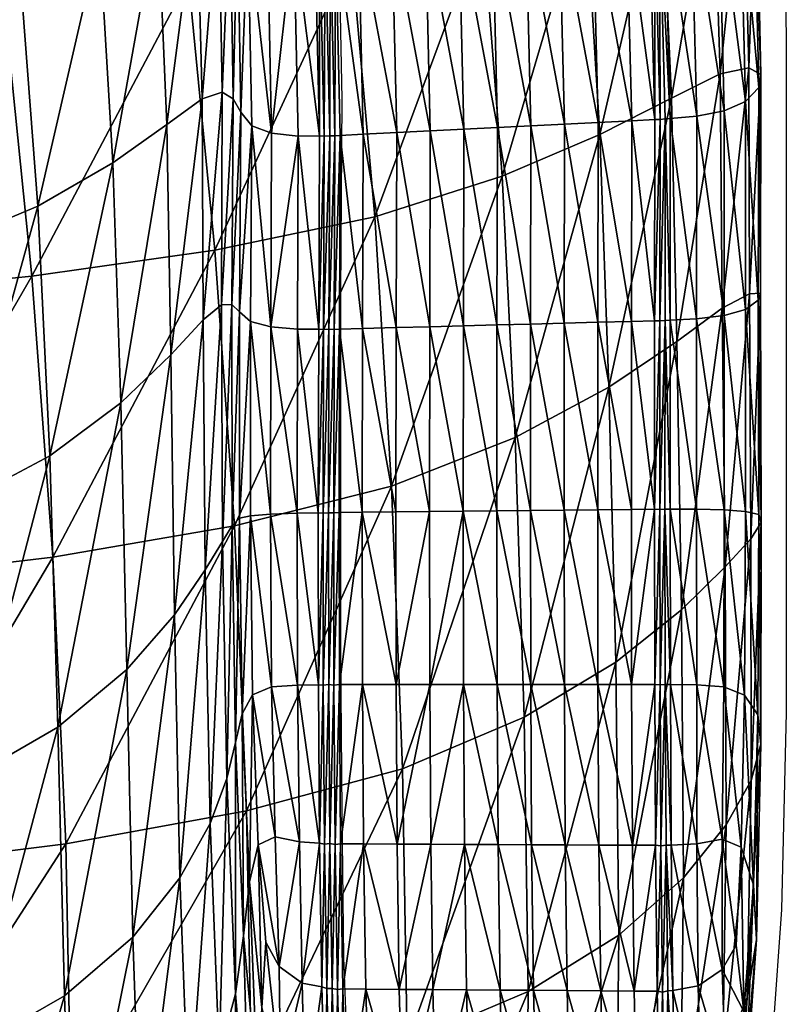
# Model space of a CAD drawing. Units: metres. Extents: x -7.312 to -6.634, y 1.559 to 2.186.
# Drawn here: x -6.708 to -6.634, y 1.634 to 1.728 of the extents above; entities that cross this region are included whole.
import ezdxf

# ---------------------------------------------------------------- set-up
doc = ezdxf.new("R2010")
doc.units = ezdxf.units.M
doc.header["$MEASUREMENT"] = 0
for name, color, linetype in [('72_PROFIM_FAN_D2_ANY', 2, 'Continuous'), ('72_PROFIM_FAN_D3_CH_SEAT', 7, 'Continuous'), ('72_PROFIM_INSERT', 7, 'Continuous')]:
    doc.layers.add(name, color=color, linetype=linetype)

# ---------------------------------------------------------------- blocks, each defined once
blk = doc.blocks.new('72_PROFIM_FAN_D2_GRAFIK_10H')
at = {"layer": '72_PROFIM_FAN_D2_ANY'}
for p, q in [((0.295996, -0.134253), (0.296442, -0.153902)), ((0.338928, -0.143887), (0.339015, -0.147947)), ((0.339015, -0.147947), (0.339015, -0.169085)), ((0.296442, -0.153902), (0.296294, -0.172657)), ((0.339015, -0.169085), (0.339015, -0.191264)), ((0.296294, -0.172657), (0.296294, -0.190371)), ((0.296294, -0.190371), (0.296294, -0.207042)), ((0.339015, -0.191264), (0.339015, -0.212699)), ((0.296294, -0.207042), (0.296442, -0.222225)), ((0.339015, -0.212699), (0.338568, -0.231603)), ((0.296442, -0.222225), (0.296591, -0.236218)), ((0.338568, -0.231603), (0.337526, -0.246191)), ((0.296591, -0.236218), (0.297038, -0.248573))]:
    blk.add_line(p, q, dxfattribs=at)
blk = doc.blocks.new('72profim_fan2EB0E98D63FC940B89D3DEDAF010FAF1E')
blk.add_blockref('72_PROFIM_FAN_D2_GRAFIK_10H', (0, 0))
blk = doc.blocks.new('72PROFIM_FAN_D3_CH_SEAT_09')
mesh = blk.add_polyface()
corners = [(321.15, -157.278, 509.558), (319.749, -134.251, 509.242), (327.022, -131.761, 531.797), (309.939, -137.18, 486.809), (311.775, -161.274, 487.026), (299.585, -165.176, 465.681), (297.352, -140.067, 465.573), (307.332, -113.297, 486.737), (299.735, -116.309, 624.622), (301.234, -137.304, 624.277), (304.441, -137.042, 624.308), (301.687, -157.106, 623.018), (304.903, -156.945, 623.048), (307.647, -136.78, 624.34), (308.12, -156.783, 623.078), (311.336, -156.622, 623.108), (310.854, -136.519, 624.371), (304.441, -137.042, 624.308), (304.903, -156.945, 623.048), (306.116, -115.542, 624.702), (302.925, -115.926, 624.662), (309.306, -115.158, 624.741), (314.061, -136.257, 624.403), (312.496, -114.775, 624.781), (317.267, -135.995, 624.435), (314.552, -156.46, 623.138), (317.768, -156.299, 623.168), (320.474, -135.734, 624.466), (320.985, -156.137, 623.198), (324.201, -155.976, 623.228), (323.681, -135.472, 624.498), (318.877, -114.007, 624.86), (315.687, -114.391, 624.821), (322.068, -113.624, 624.9), (325.875, -135.293, 624.519), (326.403, -155.865, 623.249), (304.441, -137.042, 624.308), (302.925, -115.926, 624.662), (304.903, -156.945, 623.048)]
mesh.append_faces([[corners[k] for k in face] for face in [(0, 1, 2), (3, 4, 5), (5, 6, 3), (1, 0, 4), (4, 3, 1), (7, 3, 6), (8, 9, 10), (9, 11, 12), (12, 10, 9), (13, 14, 15), (15, 16, 13), (14, 13, 17), (17, 18, 14), (19, 13, 16), (20, 17, 13), (21, 16, 22), (23, 22, 24), (25, 22, 16), (16, 15, 25), (26, 24, 22), (22, 25, 26), (27, 28, 29), (29, 30, 27), (24, 26, 28), (28, 27, 24), (31, 27, 30), (32, 24, 27), (33, 30, 34), (30, 29, 35), (10, 36, 37), (36, 10, 12), (12, 38, 36), (38, 18, 17), (17, 36, 38), (36, 17, 20)]], dxfattribs={"vtx2": -1})
mesh = blk.add_polyface()
corners = [(328.515, -177.144, 532.9), (328.015, -153.805, 532.152), (332.675, -151.472, 553.679), (327.022, -131.761, 531.797), (332, -130.192, 553.401), (321.15, -157.278, 509.558), (336.335, -173.172, 602.398), (336.374, -152.791, 603.282), (335.112, -154.141, 613.3), (336.545, -172.496, 589.417), (336.575, -151.524, 589.701), (335.902, -132.073, 603.941), (334.601, -133.38, 614.267), (336.117, -130.802, 590.003), (332.88, -173.944, 554.335), (335.435, -150.898, 573.015), (334.924, -130.024, 572.979), (335.475, -172.574, 573.285), (330.426, -174.96, 620.403), (330.438, -155.534, 622.283), (327.9, -155.769, 623.102), (326.403, -155.865, 623.249), (325.875, -135.293, 624.519), (323.681, -135.472, 624.498), (329.903, -134.844, 623.525), (327.367, -135.152, 624.37), (335.09, -174.064, 611.897), (333.068, -155.016, 619.299), (332.538, -134.269, 620.45), (333.054, -174.633, 617.58), (327.888, -175.099, 621.17), (327.412, -155.804, 623.177), (326.881, -135.201, 624.446), (326.396, -135.259, 624.733), (324.768, -113.298, 625.143), (326.925, -155.856, 623.462), (326.387, -175.152, 621.305), (326.908, -175.162, 621.519)]
mesh.append_faces([[corners[k] for k in face] for face in [(0, 1, 2), (1, 3, 4), (4, 2, 1), (3, 1, 5), (6, 7, 8), (9, 10, 7), (7, 11, 12), (12, 8, 7), (10, 13, 11), (11, 7, 10), (14, 2, 15), (16, 15, 2), (2, 4, 16), (17, 15, 10), (13, 10, 15), (15, 16, 13), (18, 19, 20), (21, 22, 23), (19, 24, 25), (25, 20, 19), (26, 8, 27), (28, 27, 8), (8, 12, 28), (29, 27, 19), (24, 19, 27), (27, 28, 24), (30, 20, 31), (20, 25, 32), (32, 31, 20), (22, 33, 34), (35, 21, 36), (33, 22, 21), (21, 35, 33), (31, 35, 37), (35, 31, 32), (32, 33, 35)]], dxfattribs={"vtx2": -1})
mesh = blk.add_polyface()
corners = [(245.673, -171.292, 483.193), (257.791, -168.161, 497.705), (255.658, -144.287, 499.237), (265.579, -141.455, 515.247), (267.304, -164.173, 513.867), (273.222, -138.478, 531.959), (274.494, -160.007, 530.958), (282.534, -134.237, 565.297), (278.802, -135.893, 548.825), (279.646, -156.344, 548.256), (283.043, -153.863, 565.036), (281.076, -114.944, 565.691), (277.06, -115.875, 549.573), (263.112, -119.109, 516.694), (271.119, -117.382, 533.104), (284.97, -153.246, 580.578), (283.135, -175.052, 565.246), (286.013, -153.879, 594.338), (284.902, -173.633, 580.589), (284.631, -134.048, 580.827), (285.724, -134.816, 594.77), (287.79, -156.452, 614.334), (286.757, -155.152, 605.771), (286.627, -174.31, 604.754), (287.427, -137.192, 615.316), (286.446, -136.034, 606.481), (285.883, -173.582, 593.887), (286.049, -117.11, 615.57), (285.126, -116.376, 606.677), (284.437, -115.54, 594.937), (278.552, -116.608, 446.592), (281.746, -142.43, 446.607), (264.044, -144.301, 429.862), (284.274, -168.366, 446.65), (297.352, -140.067, 465.573), (266.735, -170.889, 429.874), (260.716, -117.79, 429.858), (245.17, -145.714, 415.287), (289.298, -137.783, 620.629), (289.695, -157.168, 619.484)]
mesh.append_faces([[corners[k] for k in face] for face in [(0, 1, 2), (3, 2, 1), (1, 4, 3), (5, 3, 4), (4, 6, 5), (7, 8, 9), (9, 10, 7), (8, 5, 6), (6, 9, 8), (8, 7, 11), (5, 8, 12), (2, 3, 13), (3, 5, 14), (15, 10, 16), (17, 15, 18), (19, 7, 10), (10, 15, 19), (20, 19, 15), (15, 17, 20), (21, 22, 23), (24, 25, 22), (22, 21, 24), (22, 17, 26), (25, 20, 17), (17, 22, 25), (25, 24, 27), (20, 25, 28), (19, 20, 29), (30, 31, 32), (33, 31, 34), (35, 32, 31), (31, 33, 35), (36, 32, 37), (27, 24, 38), (24, 21, 39)]], dxfattribs={"vtx2": -1})
mesh = blk.add_polyface()
corners = [(294.414, -115.118, 465.536), (297.352, -140.067, 465.573), (281.746, -142.43, 446.607), (299.585, -165.176, 465.681), (284.274, -168.366, 446.65), (289.298, -137.783, 620.629), (291.837, -137.947, 623.302), (290.39, -117.349, 623.618), (289.695, -157.168, 619.484), (287.427, -137.192, 615.316), (292.256, -157.445, 622.074), (298.471, -157.268, 622.988), (298.027, -137.565, 624.245), (295.833, -137.745, 624.224), (296.268, -157.378, 622.967), (291.837, -137.947, 623.302), (292.256, -157.445, 622.074), (294.278, -157.434, 622.67), (293.848, -137.866, 623.916), (294.362, -116.956, 624.555), (290.39, -117.349, 623.618), (296.544, -116.693, 624.583), (301.234, -137.304, 624.277), (301.687, -157.106, 623.018), (291.837, -137.947, 623.302), (290.39, -117.349, 623.618), (292.256, -157.445, 622.074), (294.83, -137.816, 624.142), (295.264, -157.418, 622.888), (295.264, -157.418, 622.888), (294.83, -137.816, 624.142), (293.364, -117.069, 624.471), (295.746, -157.421, 623.171), (295.311, -137.795, 624.427), (294.291, -137.857, 624.27), (294.724, -157.449, 623.018), (292.825, -117.124, 624.597), (293.841, -117.016, 624.758)]
mesh.append_faces([[corners[k] for k in face] for face in [(0, 1, 2), (1, 3, 4), (5, 6, 7), (8, 5, 9), (8, 10, 6), (6, 5, 8), (11, 12, 13), (13, 14, 11), (15, 16, 17), (17, 18, 15), (19, 13, 12), (20, 15, 18), (21, 12, 22), (23, 22, 12), (12, 11, 23), (6, 24, 25), (24, 6, 10), (10, 26, 24), (26, 16, 15), (15, 24, 26), (24, 15, 20), (27, 28, 29), (29, 30, 27), (31, 27, 30), (32, 14, 13), (13, 33, 32), (34, 18, 17), (17, 35, 34), (33, 13, 19), (18, 34, 36), (35, 28, 27), (27, 34, 35), (29, 32, 33), (33, 30, 29), (34, 27, 31), (30, 33, 37)]], dxfattribs={"vtx2": -1})
mesh = blk.add_polyface()
corners = [(248.642, -223.404, 481.653), (260.293, -219.278, 496.107), (259.326, -192.948, 496.536), (247.507, -196.799, 482.153), (233.716, -199.74, 470.006), (234.972, -226.58, 469.66), (283.135, -175.052, 565.246), (280.03, -178.428, 548.243), (280.397, -203.349, 549.165), (275.813, -208.598, 531.009), (275.252, -183.027, 530.507), (283.341, -199.032, 566.261), (280.919, -228.575, 550.583), (269.23, -214.125, 512.941), (268.462, -188.112, 512.963), (218.669, -201.844, 460.29), (231.686, -173.635, 470.678), (257.791, -168.161, 497.705), (245.673, -171.292, 483.193), (243.244, -146.437, 484.477), (267.304, -164.173, 513.867), (274.494, -160.007, 530.958), (283.043, -153.863, 565.036), (279.646, -156.344, 548.256), (269.969, -225.303, 429.937), (268.729, -197.805, 429.897), (286.13, -194.806, 446.737), (287.307, -222.139, 446.882), (231.525, -229.343, 402.899), (230.399, -201.645, 402.864), (249.861, -200.065, 415.3), (251.087, -227.681, 415.314), (266.735, -170.889, 429.874), (284.274, -168.366, 446.65), (247.86, -172.792, 415.291), (228.543, -174.122, 402.843), (245.17, -145.714, 415.287), (264.044, -144.301, 429.862)]
mesh.append_faces([[corners[k] for k in face] for face in [(0, 1, 2), (2, 3, 0), (3, 4, 5), (6, 7, 8), (9, 8, 7), (7, 10, 9), (11, 8, 12), (1, 13, 14), (14, 2, 1), (13, 9, 10), (10, 14, 13), (15, 4, 16), (17, 18, 3), (3, 2, 17), (18, 16, 4), (4, 3, 18), (16, 18, 19), (20, 17, 2), (2, 14, 20), (21, 20, 14), (14, 10, 21), (22, 23, 7), (23, 21, 10), (10, 7, 23), (24, 25, 26), (26, 27, 24), (28, 29, 30), (31, 30, 25), (25, 32, 33), (33, 26, 25), (34, 30, 29), (29, 35, 34), (36, 34, 35), (32, 25, 30), (30, 34, 32), (37, 32, 34)]], dxfattribs={"vtx2": -1})
mesh = blk.add_polyface()
corners = [(328.962, -202.881, 534.201), (328.515, -177.144, 532.9), (332.88, -173.944, 554.335), (336.372, -193.738, 601.5), (336.335, -173.172, 602.398), (335.09, -174.064, 611.897), (335.107, -193.444, 610.261), (336.621, -194.496, 589.362), (336.545, -172.496, 589.417), (333.148, -198.735, 555.56), (335.475, -172.574, 573.285), (335.624, -196.051, 573.998), (332.675, -151.472, 553.679), (322.02, -181.503, 510.202), (321.15, -157.278, 509.558), (328.015, -153.805, 532.152), (335.112, -154.141, 613.3), (336.374, -152.791, 603.282), (335.435, -150.898, 573.015), (336.575, -151.524, 589.701), (324.181, -175.21, 621.279), (324.17, -193.25, 618.837), (326.38, -193.227, 618.88), (326.387, -175.152, 621.305), (330.422, -193.216, 618.078), (330.426, -174.96, 620.403), (327.888, -175.099, 621.17), (327.885, -193.217, 618.766), (333.054, -174.633, 617.58), (333.059, -193.281, 615.493), (324.201, -155.976, 623.228), (326.403, -155.865, 623.249), (327.9, -155.769, 623.102), (333.068, -155.016, 619.299), (330.438, -155.534, 622.283), (327.397, -175.118, 621.24), (327.391, -193.219, 618.827), (327.412, -155.804, 623.177), (326.908, -175.162, 621.519), (326.897, -193.254, 619.096), (326.925, -155.856, 623.462)]
mesh.append_faces([[corners[k] for k in face] for face in [(0, 1, 2), (3, 4, 5), (5, 6, 3), (7, 8, 4), (4, 3, 7), (9, 2, 10), (11, 10, 8), (12, 2, 1), (13, 14, 15), (15, 1, 13), (16, 5, 4), (17, 4, 8), (18, 10, 2), (19, 8, 10), (20, 21, 22), (22, 23, 20), (24, 25, 26), (26, 27, 24), (28, 29, 6), (6, 5, 28), (25, 24, 29), (29, 28, 25), (30, 20, 23), (23, 31, 30), (32, 26, 25), (33, 28, 5), (34, 25, 28), (27, 26, 35), (35, 36, 27), (37, 35, 26), (38, 23, 22), (22, 39, 38), (23, 38, 40), (39, 36, 35), (35, 38, 39), (38, 35, 37)]], dxfattribs={"vtx2": -1})
mesh = blk.add_polyface()
corners = [(280.397, -203.349, 549.165), (283.341, -199.032, 566.261), (283.135, -175.052, 565.246), (286.622, -194.088, 603.637), (287.664, -193.854, 610.898), (287.686, -175.227, 612.803), (286.627, -174.31, 604.754), (285.914, -194.778, 593.665), (285.883, -173.582, 593.887), (286.889, -212.85, 602.433), (287.862, -211.019, 608.686), (286.245, -215.583, 593.571), (285, -196.301, 581.15), (284.902, -173.633, 580.589), (283.802, -223.348, 567.699), (285.396, -219.05, 582.01), (280.03, -178.428, 548.243), (283.043, -153.863, 565.036), (284.97, -153.246, 580.578), (286.013, -153.879, 594.338), (287.79, -156.452, 614.334), (286.757, -155.152, 605.771), (287.307, -222.139, 446.882), (286.13, -194.806, 446.737), (301.189, -191.006, 465.898), (284.274, -168.366, 446.65), (299.585, -165.176, 465.681), (289.579, -193.7, 615.279), (289.61, -175.743, 617.647), (289.693, -210.261, 612.419), (292.148, -193.607, 617.501), (292.183, -175.959, 620.089), (292.195, -210.095, 614.293), (289.695, -157.168, 619.484), (292.256, -157.445, 622.074)]
mesh.append_faces([[corners[k] for k in face] for face in [(0, 1, 2), (3, 4, 5), (5, 6, 3), (7, 3, 6), (6, 8, 7), (9, 10, 4), (4, 3, 9), (11, 9, 3), (3, 7, 11), (1, 12, 13), (13, 2, 1), (14, 15, 12), (12, 1, 14), (12, 7, 8), (8, 13, 12), (15, 11, 7), (7, 12, 15), (16, 2, 17), (2, 13, 18), (13, 8, 19), (6, 5, 20), (8, 6, 21), (22, 23, 24), (23, 25, 26), (27, 28, 5), (5, 4, 27), (29, 27, 4), (4, 10, 29), (28, 27, 30), (30, 31, 28), (27, 29, 32), (32, 30, 27), (28, 33, 20), (20, 5, 28), (28, 31, 34), (34, 33, 28)]], dxfattribs={"vtx2": -1})
mesh = blk.add_polyface()
corners = [(311.775, -161.274, 487.026), (313.032, -186.348, 487.46), (301.189, -191.006, 465.898), (299.585, -165.176, 465.681), (321.15, -157.278, 509.558), (322.02, -181.503, 510.202), (304.826, -193.452, 618.467), (304.852, -175.719, 621.046), (301.631, -175.804, 621.007), (308.074, -175.635, 621.085), (308.05, -193.419, 618.529), (311.274, -193.385, 618.591), (311.295, -175.55, 621.123), (304.852, -175.719, 621.046), (314.498, -193.351, 618.652), (314.516, -175.465, 621.162), (317.722, -193.318, 618.714), (317.738, -175.38, 621.201), (320.959, -175.295, 621.24), (320.946, -193.284, 618.776), (324.17, -193.25, 618.837), (324.181, -175.21, 621.279), (301.687, -157.106, 623.018), (304.903, -156.945, 623.048), (308.12, -156.783, 623.078), (311.336, -156.622, 623.108), (304.903, -156.945, 623.048), (314.552, -156.46, 623.138), (317.768, -156.299, 623.168), (320.985, -156.137, 623.198), (324.201, -155.976, 623.228), (304.852, -175.719, 621.046), (304.826, -193.452, 618.467), (304.903, -156.945, 623.048)]
mesh.append_faces([[corners[k] for k in face] for face in [(0, 1, 2), (2, 3, 0), (4, 5, 1), (1, 0, 4), (6, 7, 8), (9, 10, 11), (11, 12, 9), (10, 9, 13), (14, 15, 12), (12, 11, 14), (16, 17, 15), (15, 14, 16), (18, 19, 20), (20, 21, 18), (17, 16, 19), (19, 18, 17), (22, 8, 7), (7, 23, 22), (24, 9, 12), (12, 25, 24), (9, 24, 26), (26, 13, 9), (15, 27, 25), (25, 12, 15), (17, 28, 27), (27, 15, 17), (29, 18, 21), (21, 30, 29), (28, 17, 18), (18, 29, 28), (31, 7, 6), (13, 31, 32), (33, 23, 7), (7, 31, 33), (31, 13, 26), (26, 33, 31)]], dxfattribs={"vtx2": -1})
mesh = blk.add_polyface()
corners = [(299.585, -165.176, 465.681), (301.189, -191.006, 465.898), (286.13, -194.806, 446.737), (298.378, -193.519, 618.344), (298.409, -175.889, 620.968), (296.202, -175.947, 620.941), (296.169, -193.542, 618.302), (294.169, -193.571, 618.026), (294.208, -175.969, 620.655), (292.183, -175.959, 620.089), (301.602, -193.486, 618.406), (301.631, -175.804, 621.007), (298.471, -157.268, 622.988), (296.268, -157.378, 622.967), (292.256, -157.445, 622.074), (294.278, -157.434, 622.67), (301.687, -157.106, 623.018), (292.183, -175.959, 620.089), (292.183, -175.959, 620.089), (292.148, -193.607, 617.501), (292.148, -193.607, 617.501), (292.256, -157.445, 622.074), (292.256, -157.445, 622.074), (295.197, -175.966, 620.864), (295.162, -193.555, 618.223), (295.162, -193.555, 618.223), (295.197, -175.966, 620.864), (295.264, -157.418, 622.888), (295.264, -157.418, 622.888), (295.647, -193.582, 618.498), (295.68, -175.986, 621.143), (294.658, -175.997, 620.996), (295.746, -157.421, 623.171), (294.724, -157.449, 623.018), (294.625, -193.596, 618.358)]
mesh.append_faces([[corners[k] for k in face] for face in [(0, 1, 2), (3, 4, 5), (5, 6, 3), (7, 8, 9), (10, 11, 4), (4, 3, 10), (4, 12, 13), (13, 5, 4), (14, 9, 8), (8, 15, 14), (11, 16, 12), (12, 4, 11), (17, 18, 19), (9, 17, 20), (21, 22, 18), (18, 17, 21), (17, 9, 14), (14, 21, 17), (23, 24, 25), (25, 26, 23), (27, 23, 26), (26, 28, 27), (29, 6, 5), (5, 30, 29), (31, 8, 7), (30, 5, 13), (13, 32, 30), (33, 15, 8), (8, 31, 33), (34, 24, 23), (23, 31, 34), (30, 26, 25), (31, 23, 27), (27, 33, 31), (26, 30, 32), (32, 28, 26)]], dxfattribs={"vtx2": -1})
mesh = blk.add_polyface()
corners = [(332.88, -173.944, 554.335), (333.148, -198.735, 555.56), (328.962, -202.881, 534.201), (329.151, -228.58, 535.841), (333.244, -223.496, 557.124), (328.515, -177.144, 532.9), (322.675, -207.892, 511.286), (336.286, -212.946, 600.483), (336.372, -193.738, 601.5), (335.107, -193.444, 610.261), (335.022, -211.047, 608.248), (336.571, -215.745, 589.433), (336.621, -194.496, 589.362), (335.88, -229.253, 599.241), (335.475, -172.574, 573.285), (335.624, -196.051, 573.998), (336.545, -172.496, 589.417), (335.637, -219.24, 574.984), (324.195, -210.018, 615.69), (326.404, -210.017, 615.745), (326.38, -193.227, 618.88), (324.17, -193.25, 618.837), (330.43, -210.074, 615.078), (330.422, -193.216, 618.078), (327.885, -193.217, 618.766), (327.914, -210.025, 615.656), (324.278, -225.434, 611.623), (330.452, -225.306, 611.168), (334.694, -225.639, 605.71), (333.017, -210.254, 612.842), (332.867, -224.846, 609.429), (333.059, -193.281, 615.493), (327.391, -193.219, 618.827), (327.417, -210.021, 615.706), (327.999, -225.425, 611.608), (326.897, -193.254, 619.096), (326.919, -210.06, 615.962), (326.485, -225.445, 611.674), (326.999, -225.508, 611.886)]
mesh.append_faces([[corners[k] for k in face] for face in [(0, 1, 2), (3, 2, 1), (1, 4, 3), (5, 2, 6), (7, 8, 9), (9, 10, 7), (11, 12, 8), (8, 7, 11), (13, 7, 10), (14, 15, 1), (16, 12, 15), (15, 17, 4), (4, 1, 15), (12, 11, 17), (17, 15, 12), (18, 19, 20), (20, 21, 18), (22, 23, 24), (24, 25, 22), (19, 18, 26), (27, 22, 25), (28, 10, 29), (30, 29, 22), (31, 29, 10), (10, 9, 31), (23, 22, 29), (29, 31, 23), (25, 24, 32), (32, 33, 25), (34, 25, 33), (35, 20, 19), (19, 36, 35), (36, 19, 37), (36, 33, 32), (32, 35, 36), (33, 36, 38)]], dxfattribs={"vtx2": -1})
mesh = blk.add_polyface()
corners = [(301.189, -191.006, 465.898), (302.238, -218.118, 466.26), (287.307, -222.139, 446.882), (298.403, -210.035, 615.051), (296.193, -210.037, 614.996), (296.301, -225.304, 610.972), (294.287, -225.241, 610.778), (294.187, -210.057, 614.745), (292.195, -210.095, 614.293), (292.183, -175.959, 620.089), (292.148, -193.607, 617.501), (294.169, -193.571, 618.026), (298.378, -193.519, 618.344), (296.169, -193.542, 618.302), (301.627, -210.033, 615.131), (301.602, -193.486, 618.406), (304.826, -193.452, 618.467), (301.729, -225.33, 611.098), (292.148, -193.607, 617.501), (292.148, -193.607, 617.501), (292.183, -175.959, 620.089), (292.195, -210.095, 614.293), (292.195, -210.095, 614.293), (292.365, -225.129, 610.45), (292.365, -225.129, 610.45), (295.29, -225.286, 610.912), (295.184, -210.042, 614.921), (295.184, -210.042, 614.921), (295.162, -193.555, 618.223), (295.162, -193.555, 618.223), (294.651, -210.091, 615.06), (294.625, -193.596, 618.358), (294.658, -175.997, 620.996), (295.672, -210.082, 615.188), (295.647, -193.582, 618.498), (294.759, -225.328, 611.062), (295.68, -175.986, 621.143)]
mesh.append_faces([[corners[k] for k in face] for face in [(0, 1, 2), (3, 4, 5), (6, 7, 8), (9, 10, 11), (12, 13, 4), (4, 3, 12), (10, 8, 7), (7, 11, 10), (14, 15, 12), (12, 3, 14), (16, 15, 14), (17, 14, 3), (18, 19, 20), (19, 18, 21), (21, 22, 19), (22, 21, 23), (8, 22, 24), (19, 10, 9), (22, 8, 10), (10, 19, 22), (25, 26, 27), (28, 27, 26), (26, 29, 28), (30, 7, 6), (11, 31, 32), (33, 4, 13), (13, 34, 33), (31, 11, 7), (7, 30, 31), (27, 30, 35), (33, 26, 25), (29, 34, 36), (30, 27, 28), (28, 31, 30), (26, 33, 34), (34, 29, 26)]], dxfattribs={"vtx2": -1})
mesh = blk.add_polyface()
corners = [(322.675, -207.892, 511.286), (322.02, -181.503, 510.202), (328.515, -177.144, 532.9), (322.959, -234.049, 512.671), (328.962, -202.881, 534.201), (313.032, -186.348, 487.46), (313.897, -213.17, 488.184), (302.238, -218.118, 466.26), (301.189, -191.006, 465.898), (301.631, -175.804, 621.007), (301.602, -193.486, 618.406), (304.826, -193.452, 618.467), (301.627, -210.033, 615.131), (304.851, -210.031, 615.211), (301.729, -225.33, 611.098), (311.393, -225.374, 611.323), (311.299, -210.027, 615.37), (308.075, -210.029, 615.291), (304.851, -210.031, 615.211), (304.951, -225.345, 611.173), (304.852, -175.719, 621.046), (304.826, -193.452, 618.467), (308.05, -193.419, 618.529), (311.274, -193.385, 618.591), (314.523, -210.025, 615.45), (314.498, -193.351, 618.652), (317.747, -210.022, 615.53), (317.722, -193.318, 618.714), (314.614, -225.389, 611.398), (317.836, -225.404, 611.473), (324.278, -225.434, 611.623), (324.195, -210.018, 615.69), (320.971, -210.02, 615.61), (321.057, -225.419, 611.548), (320.946, -193.284, 618.776), (324.17, -193.25, 618.837), (304.826, -193.452, 618.467), (304.852, -175.719, 621.046), (304.851, -210.031, 615.211), (304.951, -225.345, 611.173), (304.951, -225.345, 611.173)]
mesh.append_faces([[corners[k] for k in face] for face in [(0, 1, 2), (3, 0, 4), (5, 6, 7), (7, 8, 5), (1, 0, 6), (6, 5, 1), (9, 10, 11), (12, 13, 11), (13, 12, 14), (15, 16, 17), (17, 18, 19), (20, 21, 22), (22, 17, 16), (16, 23, 22), (22, 21, 18), (18, 17, 22), (24, 25, 23), (23, 16, 24), (26, 27, 25), (25, 24, 26), (28, 24, 16), (29, 26, 24), (30, 31, 32), (33, 32, 26), (34, 32, 31), (31, 35, 34), (27, 26, 32), (32, 34, 27), (11, 36, 37), (36, 11, 13), (13, 38, 36), (38, 13, 39), (18, 38, 40), (36, 21, 20), (38, 18, 21), (21, 36, 38)]], dxfattribs={"vtx2": -1})
mesh = blk.add_polyface()
corners = [(260.988, -244.977, 496.067), (249.398, -249.066, 481.392), (250.093, -271.748, 481.066), (235.775, -252.226, 469.368), (236.45, -274.748, 468.861), (234.972, -226.58, 469.66), (248.642, -223.404, 481.653), (247.507, -196.799, 482.153), (260.293, -219.278, 496.107), (219.974, -228.886, 460.206), (233.716, -199.74, 470.006), (220.797, -254.537, 459.989), (269.868, -239.874, 513.401), (261.71, -267.868, 496.068), (270.634, -263.022, 513.943), (276.393, -234.245, 532.029), (277.206, -257.496, 533.127), (284.661, -245.542, 569.177), (281.768, -251.575, 552.059), (283.115, -269.819, 553.156), (286.06, -263.158, 570.311), (283.802, -223.348, 567.699), (280.919, -228.575, 550.583), (283.341, -199.032, 566.261), (280.397, -203.349, 549.165), (275.813, -208.598, 531.009), (269.23, -214.125, 512.941), (270.494, -251.462, 430.131), (269.969, -225.303, 429.937), (287.307, -222.139, 446.882), (287.807, -248.35, 447.186), (270.345, -274.365, 430.618), (249.861, -200.065, 415.3), (251.087, -227.681, 415.314), (231.525, -229.343, 402.899), (268.729, -197.805, 429.897), (251.604, -253.794, 415.491), (231.995, -255.426, 403.114)]
mesh.append_faces([[corners[k] for k in face] for face in [(0, 1, 2), (1, 3, 4), (5, 6, 7), (1, 0, 8), (8, 6, 1), (3, 1, 6), (6, 5, 3), (9, 5, 10), (11, 3, 5), (12, 0, 13), (13, 14, 12), (15, 12, 14), (14, 16, 15), (17, 18, 19), (19, 20, 17), (21, 22, 18), (18, 17, 21), (22, 15, 16), (16, 18, 22), (22, 21, 23), (15, 22, 24), (24, 25, 15), (0, 12, 26), (26, 8, 0), (12, 15, 25), (25, 26, 12), (27, 28, 29), (29, 30, 27), (31, 27, 30), (32, 33, 34), (35, 28, 33), (33, 36, 37), (37, 34, 33), (28, 27, 36), (36, 33, 28)]], dxfattribs={"vtx2": -1})
mesh = blk.add_polyface()
corners = [(328.962, -202.881, 534.201), (329.151, -228.58, 535.841), (322.959, -234.049, 512.671), (328.881, -251.807, 537.61), (333.244, -223.496, 557.124), (332.935, -245.879, 558.798), (334.933, -241.377, 598.453), (335.88, -229.253, 599.241), (334.694, -225.639, 605.71), (334.217, -235.034, 603.187), (335.151, -248.944, 589.738), (336.16, -234.466, 589.528), (335.022, -211.047, 608.248), (336.571, -215.745, 589.433), (336.286, -212.946, 600.483), (335.637, -219.24, 574.984), (335.27, -240.053, 576.075), (330.858, -250.969, 599.505), (330.568, -238.931, 606.07), (328.158, -239.357, 606.384), (332.855, -237.344, 604.875), (333.226, -248.033, 598.8), (330.452, -225.306, 611.168), (327.999, -225.425, 611.608), (327.914, -210.025, 615.656), (332.867, -224.846, 609.429), (333.017, -210.254, 612.842), (330.43, -210.074, 615.078), (327.498, -225.436, 611.647), (327.66, -239.398, 606.414), (327.417, -210.021, 615.706), (326.999, -225.508, 611.886), (326.485, -225.445, 611.674), (326.647, -239.437, 606.44), (327.164, -239.523, 606.637), (326.919, -210.06, 615.962)]
mesh.append_faces([[corners[k] for k in face] for face in [(0, 1, 2), (3, 1, 4), (4, 5, 3), (6, 7, 8), (8, 9, 6), (10, 11, 7), (7, 6, 10), (12, 8, 7), (11, 13, 14), (14, 7, 11), (15, 16, 5), (5, 4, 15), (13, 11, 16), (16, 15, 13), (17, 18, 19), (20, 21, 6), (6, 9, 20), (21, 20, 18), (18, 22, 23), (23, 19, 18), (24, 23, 22), (25, 20, 9), (9, 8, 25), (26, 25, 8), (22, 18, 20), (20, 25, 22), (27, 22, 25), (19, 23, 28), (28, 29, 19), (30, 28, 23), (31, 32, 33), (33, 34, 31), (32, 31, 35), (34, 29, 28), (28, 31, 34), (31, 28, 30)]], dxfattribs={"vtx2": -1})
mesh = blk.add_polyface()
corners = [(322.716, -257.581, 514.211), (322.959, -234.049, 512.671), (329.151, -228.58, 535.841), (313.897, -213.17, 488.184), (314.269, -239.462, 489.147), (302.685, -244.376, 466.807), (302.238, -218.118, 466.26), (322.675, -207.892, 511.286), (305.151, -239.281, 606.253), (301.935, -239.258, 606.225), (302.27, -251.7, 600.426), (304.951, -225.345, 611.173), (301.729, -225.33, 611.098), (304.851, -210.031, 615.211), (308.172, -225.359, 611.248), (308.367, -239.304, 606.281), (311.583, -239.328, 606.309), (311.393, -225.374, 611.323), (308.075, -210.029, 615.291), (304.951, -225.345, 611.173), (305.151, -239.281, 606.253), (314.799, -239.351, 606.337), (314.614, -225.389, 611.398), (318.015, -239.374, 606.365), (317.836, -225.404, 611.473), (311.299, -210.027, 615.37), (314.523, -210.025, 615.45), (321.057, -225.419, 611.548), (321.23, -239.398, 606.393), (324.446, -239.421, 606.421), (324.278, -225.434, 611.623), (320.971, -210.02, 615.61), (317.747, -210.022, 615.53), (326.647, -239.437, 606.44), (326.485, -225.445, 611.674), (326.404, -210.017, 615.745), (304.951, -225.345, 611.173), (305.151, -239.281, 606.253), (304.851, -210.031, 615.211), (304.851, -210.031, 615.211)]
mesh.append_faces([[corners[k] for k in face] for face in [(0, 1, 2), (3, 4, 5), (5, 6, 3), (7, 1, 4), (4, 3, 7), (8, 9, 10), (9, 8, 11), (11, 12, 9), (12, 11, 13), (14, 15, 16), (16, 17, 14), (18, 14, 17), (14, 19, 20), (20, 15, 14), (19, 14, 18), (21, 22, 17), (17, 16, 21), (23, 24, 22), (22, 21, 23), (25, 17, 22), (26, 22, 24), (27, 28, 29), (29, 30, 27), (31, 27, 30), (24, 23, 28), (28, 27, 24), (32, 24, 27), (29, 33, 34), (34, 30, 29), (30, 34, 35), (36, 11, 8), (8, 37, 36), (11, 36, 38), (37, 20, 19), (19, 36, 37), (36, 19, 39)]], dxfattribs={"vtx2": -1})
mesh = blk.add_polyface()
corners = [(286.227, -239.682, 582.917), (284.661, -245.542, 569.177), (286.06, -263.158, 570.311), (287.627, -255.999, 583.618), (287.016, -234.115, 593.502), (288.351, -248.553, 593.471), (285.396, -219.05, 582.01), (283.802, -223.348, 567.699), (286.245, -215.583, 593.571), (288.417, -225.408, 606.232), (287.577, -228.961, 601.152), (288.771, -241.033, 600.267), (289.134, -234.745, 603.997), (287.862, -211.019, 608.686), (286.889, -212.85, 602.433), (290.561, -247.68, 600.248), (290.408, -237.056, 605.12), (290.376, -257.076, 593.494), (292.928, -250.638, 600.54), (292.622, -238.661, 605.892), (292.951, -261.258, 593.471), (289.73, -265.801, 583.862), (290.044, -224.648, 609.105), (292.365, -225.129, 610.45), (289.693, -210.261, 612.419), (292.195, -210.095, 614.293), (292.365, -225.129, 610.45), (292.195, -210.095, 614.293), (292.365, -225.129, 610.45), (292.195, -210.095, 614.293)]
mesh.append_faces([[corners[k] for k in face] for face in [(0, 1, 2), (2, 3, 0), (4, 0, 3), (3, 5, 4), (6, 7, 1), (1, 0, 6), (8, 6, 0), (0, 4, 8), (9, 10, 11), (11, 12, 9), (13, 14, 10), (10, 9, 13), (10, 4, 5), (5, 11, 10), (14, 8, 4), (4, 10, 14), (15, 16, 12), (12, 11, 15), (17, 15, 11), (11, 5, 17), (15, 18, 19), (19, 16, 15), (17, 20, 18), (18, 15, 17), (21, 17, 5), (5, 3, 21), (16, 22, 9), (9, 12, 16), (16, 19, 23), (23, 22, 16), (22, 24, 13), (13, 9, 22), (24, 22, 23), (23, 25, 24), (23, 26, 27), (26, 28, 29)]], dxfattribs={"vtx2": -1})
mesh = blk.add_polyface()
corners = [(287.807, -248.35, 447.186), (287.307, -222.139, 446.882), (302.238, -218.118, 466.26), (302.685, -244.376, 466.807), (294.504, -239.02, 606.073), (292.622, -238.661, 605.892), (292.928, -250.638, 600.54), (298.508, -225.315, 611.023), (296.301, -225.304, 610.972), (296.519, -239.218, 606.177), (298.719, -239.234, 606.196), (298.403, -210.035, 615.051), (294.287, -225.241, 610.778), (292.365, -225.129, 610.45), (292.195, -210.095, 614.293), (301.935, -239.258, 606.225), (301.729, -225.33, 611.098), (292.622, -238.661, 605.892), (292.622, -238.661, 605.892), (292.928, -250.638, 600.54), (292.928, -250.638, 600.54), (292.365, -225.129, 610.45), (292.365, -225.129, 610.45), (295.869, -251.563, 600.575), (295.509, -239.165, 606.147), (295.509, -239.165, 606.147), (295.29, -225.286, 610.912), (295.29, -225.286, 610.912), (295.184, -210.042, 614.921), (294.983, -239.19, 606.315), (294.872, -251.306, 600.57), (296.002, -239.289, 606.368), (295.782, -225.36, 611.161), (296.193, -210.037, 614.996), (295.672, -210.082, 615.188), (294.759, -225.328, 611.062), (294.651, -210.091, 615.06)]
mesh.append_faces([[corners[k] for k in face] for face in [(0, 1, 2), (2, 3, 0), (4, 5, 6), (7, 8, 9), (9, 10, 7), (8, 7, 11), (12, 13, 5), (5, 4, 12), (14, 13, 12), (15, 16, 7), (7, 10, 15), (11, 7, 16), (17, 18, 19), (5, 17, 20), (21, 22, 18), (18, 17, 21), (17, 5, 13), (13, 21, 17), (23, 24, 25), (26, 25, 24), (24, 27, 26), (28, 26, 27), (29, 4, 30), (31, 9, 8), (8, 32, 31), (32, 8, 33), (33, 34, 32), (35, 12, 4), (4, 29, 35), (12, 35, 36), (29, 25, 26), (26, 35, 29), (24, 31, 32), (32, 27, 24), (35, 26, 28), (27, 32, 34)]], dxfattribs={"vtx2": -1})
mesh = blk.add_polyface()
corners = [(327.949, -270.129, 539.296), (328.881, -251.807, 537.61), (332.935, -245.879, 558.798), (331.984, -263.536, 560.352), (329.151, -228.58, 535.841), (322.716, -257.581, 514.211), (335.27, -240.053, 576.075), (334.276, -256.403, 577.102), (336.16, -234.466, 589.528), (335.151, -248.944, 589.738), (321.23, -239.398, 606.393), (321.516, -251.871, 599.951), (324.723, -251.899, 599.872), (324.446, -239.421, 606.421), (321.46, -262.92, 591.395), (324.652, -262.951, 591.156), (326.916, -251.919, 599.818), (326.647, -239.437, 606.44), (326.832, -262.973, 590.993), (328.158, -239.357, 606.384), (328.411, -251.77, 599.745), (330.858, -250.969, 599.505), (330.805, -261.619, 590.607), (328.304, -262.771, 590.869), (333.303, -257.468, 590.156), (330.568, -238.931, 606.07), (333.226, -248.033, 598.8), (334.933, -241.377, 598.453), (327.66, -239.398, 606.414), (327.926, -251.845, 599.775), (327.836, -262.871, 590.911), (327.164, -239.523, 606.637), (327.439, -252.034, 599.981), (327.364, -263.119, 591.104)]
mesh.append_faces([[corners[k] for k in face] for face in [(0, 1, 2), (2, 3, 0), (4, 1, 5), (6, 7, 3), (3, 2, 6), (8, 9, 7), (7, 6, 8), (10, 11, 12), (12, 13, 10), (11, 14, 15), (15, 12, 11), (12, 16, 17), (17, 13, 12), (15, 18, 16), (16, 12, 15), (19, 20, 21), (22, 21, 20), (20, 23, 22), (7, 9, 24), (25, 21, 26), (26, 24, 9), (9, 27, 26), (21, 22, 24), (24, 26, 21), (20, 19, 28), (28, 29, 20), (23, 20, 29), (29, 30, 23), (31, 17, 16), (16, 32, 31), (32, 16, 18), (18, 33, 32), (32, 29, 28), (28, 31, 32), (33, 30, 29), (29, 32, 33)]], dxfattribs={"vtx2": -1})
mesh = blk.add_polyface()
corners = [(314.269, -239.462, 489.147), (314.048, -262.945, 490.301), (302.484, -267.644, 467.581), (302.685, -244.376, 466.807), (322.959, -234.049, 512.671), (322.716, -257.581, 514.211), (302.27, -251.7, 600.426), (305.478, -251.729, 600.347), (305.151, -239.281, 606.253), (302.317, -262.735, 592.827), (305.507, -262.766, 592.588), (308.367, -239.304, 606.281), (308.685, -251.757, 600.268), (311.893, -251.785, 600.189), (311.583, -239.328, 606.309), (305.151, -239.281, 606.253), (305.478, -251.729, 600.347), (308.698, -262.797, 592.349), (311.888, -262.828, 592.111), (305.507, -262.766, 592.588), (315.1, -251.814, 600.109), (314.799, -239.351, 606.337), (315.079, -262.859, 591.872), (318.308, -251.842, 600.03), (318.015, -239.374, 606.365), (318.269, -262.89, 591.633), (321.516, -251.871, 599.951), (321.23, -239.398, 606.393), (321.46, -262.92, 591.395), (305.151, -239.281, 606.253), (305.478, -251.729, 600.347), (305.507, -262.766, 592.588)]
mesh.append_faces([[corners[k] for k in face] for face in [(0, 1, 2), (2, 3, 0), (4, 5, 1), (1, 0, 4), (6, 7, 8), (9, 10, 7), (7, 6, 9), (11, 12, 13), (13, 14, 11), (11, 15, 16), (16, 12, 11), (12, 17, 18), (18, 13, 12), (12, 16, 19), (19, 17, 12), (20, 21, 14), (14, 13, 20), (22, 20, 13), (13, 18, 22), (23, 24, 21), (21, 20, 23), (25, 23, 20), (20, 22, 25), (24, 23, 26), (26, 27, 24), (23, 25, 28), (28, 26, 23), (29, 8, 7), (7, 30, 29), (30, 7, 10), (10, 31, 30), (30, 16, 15), (15, 29, 30), (31, 19, 16), (16, 30, 31)]], dxfattribs={"vtx2": -1})
mesh = blk.add_polyface()
corners = [(287.632, -271.421, 447.751), (287.807, -248.35, 447.186), (302.685, -244.376, 466.807), (298.719, -239.234, 606.196), (296.519, -239.218, 606.177), (296.87, -251.652, 600.56), (299.063, -251.672, 600.505), (292.928, -250.638, 600.54), (294.872, -251.306, 600.57), (294.504, -239.02, 606.073), (296.949, -262.683, 593.229), (299.127, -262.704, 593.066), (292.951, -261.258, 593.471), (294.988, -262.224, 593.357), (302.27, -251.7, 600.426), (301.935, -239.258, 606.225), (302.317, -262.735, 592.827), (292.928, -250.638, 600.54), (292.928, -250.638, 600.54), (292.622, -238.661, 605.892), (292.951, -261.258, 593.471), (292.951, -261.258, 593.471), (292.622, -238.661, 605.892), (295.509, -239.165, 606.147), (295.869, -251.563, 600.575), (295.869, -251.563, 600.575), (295.96, -262.567, 593.298), (295.96, -262.567, 593.298), (296.357, -251.745, 600.757), (296.002, -239.289, 606.368), (295.349, -251.575, 600.76), (294.983, -239.19, 606.315), (296.438, -262.807, 593.43), (295.443, -262.582, 593.492), (295.509, -239.165, 606.147)]
mesh.append_faces([[corners[k] for k in face] for face in [(0, 1, 2), (3, 4, 5), (5, 6, 3), (7, 8, 9), (6, 5, 10), (10, 11, 6), (8, 7, 12), (12, 13, 8), (14, 15, 3), (3, 6, 14), (16, 14, 6), (6, 11, 16), (17, 18, 19), (18, 17, 20), (20, 21, 18), (18, 7, 22), (21, 12, 7), (7, 18, 21), (23, 24, 25), (24, 26, 27), (27, 25, 24), (28, 5, 4), (4, 29, 28), (8, 30, 31), (32, 10, 5), (5, 28, 32), (30, 8, 13), (13, 33, 30), (30, 24, 23), (23, 31, 30), (25, 28, 29), (29, 34, 25), (33, 26, 24), (24, 30, 33), (27, 32, 28), (28, 25, 27)]], dxfattribs={"vtx2": -1})
blk = doc.blocks.new('XCAD030B7F2A1CA0DD04B0EB7C0974A340D01D')
at = {"color": 7}
blk.add_blockref('72profim_fan2EB0E98D63FC940B89D3DEDAF010FAF1E', (0, 0), dxfattribs=at)
at = {"layer": '72_PROFIM_FAN_D3_CH_SEAT', "color": 0, "xscale": 0.001, "yscale": 0.001, "zscale": 0.001}
blk.add_blockref('72PROFIM_FAN_D3_CH_SEAT_09', (0, 0, 0.015), dxfattribs=at)

msp = doc.modelspace()

# ---------------------------------------------------------------- block references
at = {"layer": '72_PROFIM_INSERT'}
msp.add_blockref('XCAD030B7F2A1CA0DD04B0EB7C0974A340D01D', (-6.973259, 1.874286), dxfattribs=at)

doc.saveas('drawing.dxf')
